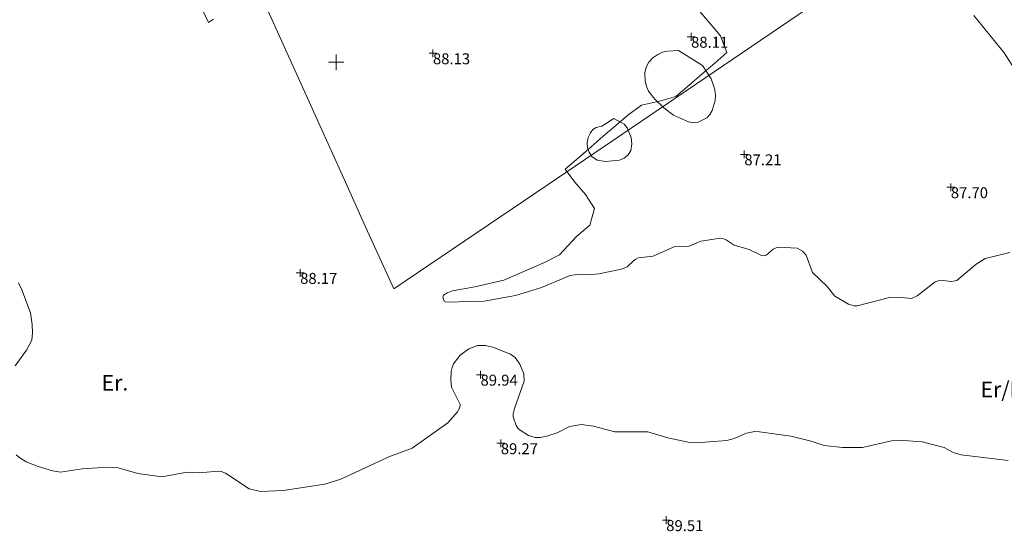
# Model space of a CAD drawing. Units: metres. Extents: x 549000 to 550002, y 4799000 to 4800001.
# Drawn here: x 549280 to 549343, y 4799070 to 4799103 of the extents above; entities that cross this region are included whole.
import ezdxf
from ezdxf.enums import TextEntityAlignment as Align

# ---------------------------------------------------------------- set-up
doc = ezdxf.new("R2010")
doc.units = ezdxf.units.M
doc.header["$MEASUREMENT"] = 0
for name, color, linetype, lineweight in [('01-002', 33, 'Continuous', 0), ('01-005', 6, 'Continuous', 0), ('01-014', 6, 'Continuous', 0), ('01-405', 7, 'Continuous', 0), ('01-414', 7, 'Continuous', 0), ('02-008', 252, 'Continuous', 0), ('04-001', 3, 'Continuous', 0), ('04-005', 113, 'Continuous', 0), ('04-401', 3, 'Continuous', 0), ('07-022', 4, 'Continuous', 0)]:
    doc.layers.add(name, color=color, linetype=linetype, lineweight=lineweight)
doc.styles.add('Style-ITALICS', font='ITALICS.shx')

# ---------------------------------------------------------------- blocks, each defined once
blk = doc.blocks.new('01-005-01')
at = {"layer": '01-005', "color": 6, "linetype": 'Continuous', "lineweight": 0, "flags": 128}
for points in [[(-0.25, 0), (0.25, 0)], [(0, -0.25), (0, 0.25)]]:
    blk.add_lwpolyline(points, dxfattribs=at)
blk = doc.blocks.new('01-014-01')
at = {"layer": '01-014', "color": 6, "linetype": 'Continuous', "lineweight": 0, "flags": 128}
for points in [[(-0.25, 0), (0.25, 0)], [(0, -0.25), (0, 0.25)]]:
    blk.add_lwpolyline(points, dxfattribs=at)
blk = doc.blocks.new('01-005-01_1')
at = {"layer": '01-005', "color": 6, "linetype": 'Continuous', "lineweight": 0, "flags": 128}
for points in [[(-0.25, 0), (0.25, 0)], [(0, -0.25), (0, 0.25)]]:
    blk.add_lwpolyline(points, dxfattribs=at)
blk = doc.blocks.new('02-008-01')
at = {"layer": '02-008'}
for p, q in [((-0.5, 0), (0.5, 0)), ((0, -0.5), (0, 0.5))]:
    blk.add_line(p, q, dxfattribs=at)

msp = doc.modelspace()

# ---------------------------------------------------------------- linework, layer by layer
at = {"layer": '01-002', "flags": 128}
for points, elevation in [([(549314.328, 4799087.66), (549315.431, 4799088.83), (549316.282, 4799089.564), (549316.584, 4799090.624), (549315.999, 4799091.526), (549315.311, 4799092.312), (549314.701, 4799093.14), (549315.558, 4799093.884), (549316.361, 4799094.585), (549317.139, 4799095.254), (549317.939, 4799095.94), (549318.722, 4799096.612), (549319.59, 4799097.261), (549320.736, 4799097.501), (549321.793, 4799097.804), (549322.652, 4799098.541), (549323.481, 4799099.253), (549324.287, 4799099.945), (549325.069, 4799100.624), (549324.669, 4799101.701), (549323.957, 4799102.53), (549323.215, 4799103.394)], 88), ([(549343.732, 4799099.233), (549342.863, 4799100.615), (549340.92, 4799102.999)], 87), ([(549343.232, 4799087.815), (549341.632, 4799087.433), (549341.072, 4799087.052), (549339.832, 4799086.015), (549339.489, 4799085.952), (549338.92, 4799086.015), (549338.632, 4799085.988), (549338.437, 4799085.933), (549337.278, 4799085.033), (549336.92, 4799084.852), (549336.063, 4799084.952), (549335.505, 4799084.933), (549333.42, 4799084.399), (549333.232, 4799084.399), (549332.872, 4799084.499), (549331.989, 4799085.015), (549331.505, 4799085.639), (549330.563, 4799086.52), (549330.163, 4799087.639), (549329.92, 4799087.888), (549329.578, 4799088.088), (549328.337, 4799088.157), (549328.037, 4799088.02), (549327.589, 4799087.639), (549327.337, 4799087.588), (549326.505, 4799087.999), (549325.537, 4799088.288), (549325.02, 4799088.615), (549324.849, 4799088.688), (549324.663, 4799088.72), (549323.406, 4799088.533), (549322.649, 4799088.215), (549321.732, 4799088.188), (549320.349, 4799087.581), (549319.372, 4799087.474), (549319.22, 4799087.388), (549319.072, 4799087.274), (549318.672, 4799086.881), (549318.311, 4799086.736), (549316.863, 4799086.439), (549316.405, 4799086.388), (549315.578, 4799086.42), (549315.005, 4799086.333), (549313.172, 4799085.574), (549311.505, 4799085.052), (549309.505, 4799084.681), (549307.063, 4799084.633), (549306.92, 4799084.699), (549306.849, 4799084.952), (549306.878, 4799085.074), (549307.149, 4799085.233), (549307.472, 4799085.357), (549308.889, 4799085.599), (549310.749, 4799086.039), (549313.363, 4799087.174), (549314.328, 4799087.66)], 88), ([(549279.405, 4799080.539), (549280.137, 4799081.557), (549280.463, 4799082.199), (549280.52, 4799082.657), (549280.505, 4799083.188), (549280.378, 4799083.933), (549279.837, 4799085.42), (549279.62, 4799085.874)], 89), ([(549343.12, 4799074.481), (549340.105, 4799074.839), (549339.589, 4799074.999), (549339.011, 4799075.299), (549337.605, 4799075.681), (549336.42, 4799075.757), (549335.632, 4799075.733), (549333.772, 4799075.32), (549332.489, 4799075.315), (549331.32, 4799075.439), (549330.478, 4799075.72), (549329.172, 4799076.039), (549327.163, 4799076.32), (549326.872, 4799076.333), (549326.32, 4799076.233), (549325.532, 4799075.888), (549325.072, 4799075.757), (549323.111, 4799075.615), (549322.578, 4799075.657), (549321.272, 4799075.933), (549319.989, 4799076.315), (549317.872, 4799076.315), (549316.52, 4799076.681), (549315.749, 4799076.774), (549314.978, 4799076.652), (549314.189, 4799076.252), (549313.578, 4799076.057), (549313.105, 4799075.952), (549312.778, 4799075.952), (549312.349, 4799076.088), (549311.805, 4799076.42), (549311.663, 4799076.552), (549311.549, 4799076.715), (549311.349, 4799077.274), (549311.349, 4799077.474), (549311.437, 4799077.799), (549312.063, 4799079.552), (549312.032, 4799080.033), (549311.789, 4799080.657), (549311.489, 4799081.074), (549311.178, 4799081.281), (549310.063, 4799081.733), (549309.572, 4799081.852), (549309.063, 4799081.857), (549308.505, 4799081.639), (549307.963, 4799081.233), (549307.537, 4799080.674), (549307.437, 4799080.439), (549307.389, 4799080.181), (549307.363, 4799079.652), (549307.406, 4799079.181), (549307.949, 4799078.057), (549307.932, 4799077.874), (549307.778, 4799077.588), (549307.163, 4799076.888), (549304.878, 4799075.274), (549303.372, 4799074.72), (549300.305, 4799073.288), (549299.263, 4799072.957), (549296.589, 4799072.557), (549295.149, 4799072.499), (549294.42, 4799072.652), (549292.889, 4799073.657), (549292.611, 4799073.774), (549292.42, 4799073.799), (549291.22, 4799073.688), (549290.437, 4799073.733), (549288.82, 4799073.439), (549287.278, 4799073.633), (549286.02, 4799073.999), (549285.32, 4799074.057), (549283.705, 4799073.933), (549282.32, 4799073.736), (549281.805, 4799073.82), (549280.872, 4799074.099), (549280.105, 4799074.388), (549279.705, 4799074.639), (549279.478, 4799074.839)], 89)]:
    msp.add_lwpolyline(points, dxfattribs=dict(at, elevation=elevation))
at = {"layer": '04-001'}
msp.add_polyline3d([(549295.025, 4799104.667, 88.508), (549300.701, 4799092.079, 88.307), (549301.678, 4799089.92, 88.307), (549303.705, 4799085.474, 88.307), (549313.532, 4799092.12, 88.307), (549330.233, 4799103.44, 87.947), (549332.673, 4799105.094, 88.544), (549334.132, 4799106.083, 89.081)], dxfattribs=at)
at = {"layer": '04-005'}
for points in [[(549323.505, 4799099.799, 91.5), (549324.063, 4799098.933, 91.499), (549324.189, 4799098.581, 91.472), (549324.289, 4799098.236, 91.466), (549324.332, 4799097.899, 91.443), (549324.311, 4799097.552, 91.426), (549324.12, 4799096.915, 91.343), (549323.972, 4799096.652, 91.305), (549323.778, 4799096.439, 91.266), (549323.22, 4799096.152, 91.183), (549322.906, 4799096.115, 91.131), (549322.605, 4799096.174, 91.099), (549321.649, 4799096.615, 91.057), (549321.02, 4799097.088, 91.043), (549320.437, 4799097.639, 91.057), (549320.037, 4799098.139, 91.057), (549319.906, 4799098.452, 91.031), (549319.82, 4799098.815, 91.031), (549319.805, 4799099.315, 91.031), (549319.889, 4799099.688, 91.031), (549320.072, 4799100.015, 91.031), (549320.32, 4799100.274, 91.031), (549320.632, 4799100.488, 91.031), (549320.949, 4799100.639, 91.031), (549321.249, 4799100.72, 91.031), (549321.963, 4799100.757, 91.031), (549323.505, 4799099.799, 91.5)], [(549317.82, 4799096.388, 91.357), (549318.478, 4799096.039, 91.457), (549318.678, 4799095.788, 91.466), (549318.92, 4799095.181, 91.466), (549318.978, 4799094.774, 91.466), (549318.905, 4799094.339, 91.466), (549318.737, 4799094.057, 91.457), (549318.489, 4799093.852, 91.457), (549318.189, 4799093.72, 91.457), (549317.289, 4799093.633, 91.457), (549316.737, 4799093.736, 91.457), (549316.405, 4799093.957, 91.457), (549316.232, 4799094.233, 91.457), (549316.137, 4799094.515, 91.457), (549316.111, 4799094.833, 91.457), (549316.178, 4799095.174, 91.457), (549316.311, 4799095.474, 91.457), (549316.478, 4799095.681, 91.457), (549316.678, 4799095.815, 91.457), (549317.049, 4799095.899, 91.457), (549317.82, 4799096.388, 91.357)]]:
    msp.add_polyline3d(points, dxfattribs=at)
at = {"layer": '07-022'}
msp.add_polyline3d([(549292.139, 4799102.756, 90.623), (549291.811, 4799102.539, 90.666), (549282.363, 4799122.42, 91.157), (549273.663, 4799140.488, 92.757)], dxfattribs=at)

# ---------------------------------------------------------------- block references
at = {"layer": '01-005', "color": 6, "linetype": 'Continuous', "lineweight": 0}
for name, p in [('01-005-01_1', (549306.21, 4799100.573, 88.131)), ('01-005-01', (549326.189, 4799094.099, 87.205))]:
    msp.add_blockref(name, p, dxfattribs=at)
at = {"layer": '01-014', "color": 6, "linetype": 'Continuous', "lineweight": 0}
for p in [(549322.772, 4799101.633, 88.105), (549339.437, 4799091.988, 87.699), (549297.689, 4799086.499, 88.172), (549309.263, 4799079.974, 89.943), (549310.563, 4799075.581, 89.266), (549321.178, 4799070.652, 89.514)]:
    msp.add_blockref('01-014-01', p, dxfattribs=at)
at = {"layer": '02-008'}
msp.add_blockref('02-008-01', (549300, 4799100), dxfattribs=at)

# ---------------------------------------------------------------- texts
at = {"layer": '01-405', "color": 7, "linetype": 'Continuous', "lineweight": 0, "style": 'Style-ITALICS'}
for s, p in [('88.13', (549306.21, 4799100.573, 88.131)), ('87.21', (549326.189, 4799094.099, 87.205))]:
    msp.add_text(s, height=0.7, dxfattribs=at).set_placement(p, align=Align.TOP_LEFT)
at = {"layer": '01-414', "color": 7, "linetype": 'Continuous', "lineweight": 0, "style": 'Style-ITALICS'}
for s, p in [('88.11', (549322.772, 4799101.633, 88.105)), ('87.70', (549339.437, 4799091.988, 87.699)), ('88.17', (549297.689, 4799086.499, 88.172)), ('89.94', (549309.263, 4799079.974, 89.943)), ('89.27', (549310.563, 4799075.581, 89.266)), ('89.51', (549321.178, 4799070.652, 89.514))]:
    msp.add_text(s, height=0.7, dxfattribs=at).set_placement(p, align=Align.TOP_LEFT)
at = {"layer": '04-401', "color": 3, "linetype": 'Continuous', "lineweight": 0, "style": 'Style-ITALICS'}
for s, p in [('Er.', (549285.809, 4799079.461, 88.97)), ('Er/Ps', (549343.029, 4799079.031, 88.87))]:
    msp.add_text(s, height=1, dxfattribs=at).set_placement(p, align=Align.MIDDLE_CENTER)

doc.saveas('drawing.dxf')
